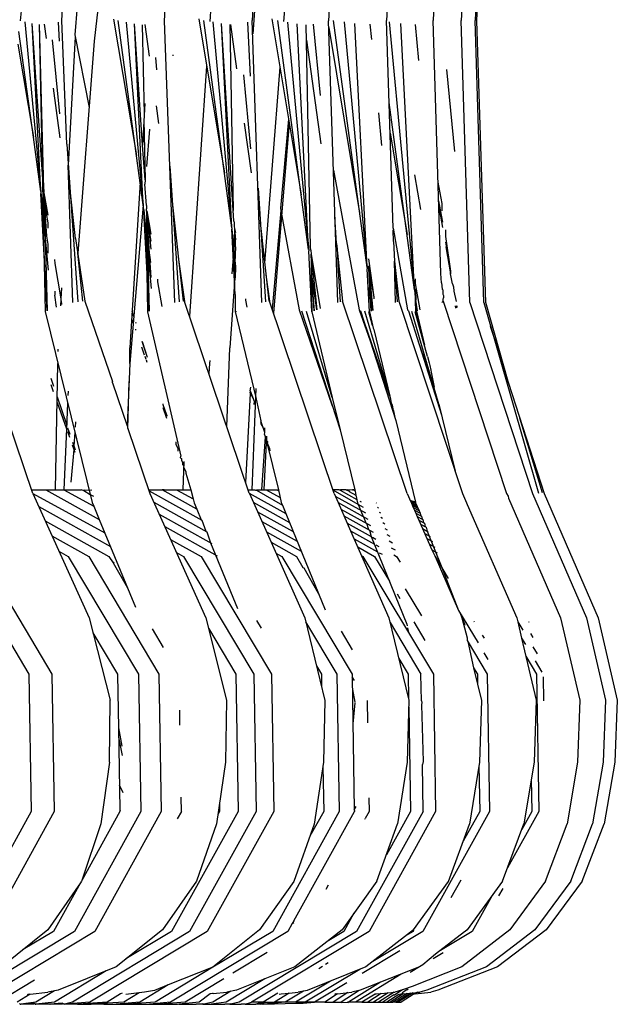
# Model space of a CAD drawing. Units: metres. Extents: x 2.06 to 11.01, y -1.77 to 4.04.
# Drawn here: x 10.26 to 10.3, y 2.11 to 2.17 of the extents above; entities that cross this region are included whole.
import ezdxf

# ---------------------------------------------------------------- set-up
doc = ezdxf.new("R2010")
doc.units = ezdxf.units.M
doc.layers.add('MOB_02', color=2, linetype='Continuous')

# ---------------------------------------------------------------- blocks, each defined once
blk = doc.blocks.new('2721_SOFÁ_SAHARA_VISTA_02')
for p, q in [((0.560177, 0.226356), (0.561338, 0.255616)), ((0.533958, 0.226363), (0.535197, 0.249995)), ((0.54045, 0.22635), (0.541685, 0.249982)), ((0.552001, 0.24996), (0.550809, 0.226356)), ((0.55564, 0.249966), (0.554471, 0.226363)), ((0.558536, 0.249966), (0.557416, 0.226363)), ((0.560269, 0.249966), (0.559194, 0.226363)), ((0.561086, 0.249966), (0.56007, 0.226363)), ((0.546689, 0.239855), (0.545992, 0.226363)), ((0.536924, 0.233471), (0.536004, 0.225072)), ((0.531628, 0.229372), (0.531314, 0.226347)), ((0.534916, 0.22727), (0.534782, 0.225471)), ((0.543362, 0.227272), (0.543297, 0.226315)), ((0.546148, 0.227273), (0.546021, 0.225533)), ((0.548043, 0.227273), (0.547968, 0.226314)), ((0.531617, 0.226279), (0.533099, 0.210592)), ((0.53263, 0.215559), (0.532084, 0.226175)), ((0.532808, 0.215725), (0.532084, 0.226175)), ((0.532535, 0.226115), (0.532894, 0.207971)), ((0.532535, 0.226115), (0.532808, 0.215725)), ((0.53284, 0.226135), (0.532965, 0.22524)), ((0.533717, 0.226276), (0.533781, 0.225062)), ((0.534265, 0.218548), (0.533958, 0.226363)), ((0.537228, 0.226466), (0.538669, 0.21785)), ((0.539135, 0.214406), (0.537514, 0.226371)), ((0.538029, 0.226266), (0.539095, 0.214701)), ((0.539095, 0.214701), (0.538543, 0.226162)), ((0.539045, 0.218504), (0.538543, 0.226162)), ((0.53903, 0.226102), (0.539166, 0.22046)), ((0.539204, 0.226112), (0.53948, 0.224119)), ((0.541102, 0.208543), (0.54045, 0.22635)), ((0.542608, 0.226478), (0.54423, 0.216726)), ((0.544694, 0.213277), (0.542929, 0.226383)), ((0.543492, 0.226279), (0.544832, 0.211789)), ((0.54483, 0.213682), (0.544053, 0.226175)), ((0.544694, 0.213277), (0.544053, 0.226175)), ((0.544575, 0.226115), (0.544788, 0.214356)), ((0.544617, 0.226118), (0.545001, 0.223329)), ((0.545681, 0.226259), (0.545858, 0.222864)), ((0.546602, 0.208557), (0.545992, 0.226363)), ((0.547232, 0.226472), (0.549081, 0.215364)), ((0.549547, 0.211904), (0.547596, 0.226377)), ((0.548214, 0.226273), (0.549555, 0.211817)), ((0.549547, 0.211904), (0.548832, 0.226169)), ((0.54967, 0.212037), (0.549396, 0.226108)), ((0.550297, 0.221629), (0.549865, 0.226138)), ((0.551391, 0.20855), (0.550809, 0.226356)), ((0.550823, 0.225927), (0.552772, 0.214224)), ((0.55324, 0.210755), (0.551131, 0.226383)), ((0.551797, 0.226279), (0.553247, 0.210677)), ((0.55324, 0.210755), (0.552462, 0.226175)), ((0.553538, 0.225165), (0.553445, 0.226138)), ((0.554881, 0.213247), (0.554471, 0.226363)), ((0.554648, 0.226279), (0.556371, 0.207992)), ((0.556242, 0.209361), (0.555371, 0.226175)), ((0.556517, 0.223836), (0.556292, 0.226131)), ((0.557906, 0.210384), (0.557416, 0.226363)), ((0.559733, 0.208556), (0.559194, 0.226363)), ((0.560612, 0.208556), (0.56007, 0.226363)), ((0.560735, 0.20855), (0.560177, 0.226356)), ((0.532159, 0.218998), (0.531244, 0.225672)), ((0.534809, 0.225337), (0.534359, 0.217222)), ((0.534782, 0.225471), (0.535678, 0.220877)), ((0.531168, 0.224884), (0.532159, 0.218998)), ((0.533824, 0.22047), (0.533373, 0.225153)), ((0.536004, 0.225072), (0.534962, 0.211664)), ((0.549415, 0.225131), (0.550323, 0.218573)), ((0.539962, 0.223253), (0.539887, 0.224034)), ((0.54097, 0.224194), (0.540979, 0.224146)), ((0.543105, 0.22349), (0.54203, 0.207684)), ((0.54774, 0.223418), (0.546768, 0.211045)), ((0.545896, 0.218256), (0.54545, 0.222947)), ((0.558787, 0.218094), (0.558271, 0.223277)), ((0.533402, 0.222103), (0.53384, 0.218955)), ((0.539207, 0.221131), (0.539045, 0.218504)), ((0.539913, 0.220985), (0.540069, 0.219858)), ((0.556242, 0.209361), (0.554633, 0.221187)), ((0.554183, 0.218473), (0.553985, 0.220531)), ((0.539143, 0.220088), (0.539229, 0.216294)), ((0.545475, 0.219895), (0.545909, 0.216744)), ((0.548329, 0.219879), (0.547336, 0.207876)), ((0.548288, 0.220127), (0.547764, 0.214503)), ((0.539499, 0.219511), (0.5393, 0.217144)), ((0.554693, 0.219258), (0.555768, 0.212844)), ((0.53263, 0.215559), (0.532159, 0.218998)), ((0.534265, 0.218548), (0.534968, 0.208597)), ((0.539229, 0.216294), (0.539045, 0.218504)), ((0.534659, 0.208557), (0.534359, 0.217222)), ((0.540786, 0.217176), (0.541362, 0.208583)), ((0.551118, 0.216905), (0.55274, 0.208088)), ((0.556229, 0.216615), (0.556612, 0.214426)), ((0.5389, 0.216145), (0.538254, 0.205678)), ((0.539229, 0.216294), (0.539207, 0.216034)), ((0.539296, 0.214683), (0.539207, 0.216034)), ((0.557977, 0.214816), (0.557729, 0.216151)), ((0.533025, 0.20803), (0.53264, 0.215446)), ((0.532808, 0.215725), (0.532818, 0.215661)), ((0.532818, 0.215661), (0.532822, 0.215529)), ((0.533016, 0.212738), (0.532822, 0.215529)), ((0.532825, 0.215487), (0.533067, 0.214062)), ((0.532825, 0.215487), (0.532972, 0.214176)), ((0.532825, 0.215487), (0.532898, 0.212718)), ((0.534826, 0.212598), (0.534456, 0.215845)), ((0.546355, 0.21577), (0.546814, 0.208597)), ((0.539095, 0.214701), (0.538256, 0.204702)), ((0.540951, 0.214717), (0.541622, 0.208624)), ((0.557765, 0.214986), (0.557997, 0.213623)), ((0.557985, 0.214339), (0.557977, 0.214816)), ((0.532972, 0.214176), (0.533072, 0.213583)), ((0.539135, 0.214406), (0.539599, 0.209432)), ((0.539465, 0.207997), (0.539145, 0.2143)), ((0.539318, 0.214338), (0.539278, 0.212881)), ((0.539296, 0.214683), (0.539306, 0.214614)), ((0.539306, 0.214614), (0.53931, 0.214468)), ((0.539593, 0.210136), (0.53931, 0.214468)), ((0.539318, 0.214338), (0.539571, 0.212875)), ((0.539318, 0.214338), (0.539579, 0.211925)), ((0.539318, 0.214338), (0.539372, 0.211868)), ((0.547789, 0.214367), (0.54725, 0.208133)), ((0.547764, 0.214503), (0.547789, 0.214367)), ((0.547789, 0.214367), (0.548958, 0.208082)), ((0.557777, 0.21459), (0.558002, 0.213285)), ((0.533072, 0.213583), (0.533075, 0.213256)), ((0.54483, 0.213682), (0.544844, 0.213587)), ((0.544844, 0.213587), (0.544848, 0.213382)), ((0.546493, 0.213616), (0.547026, 0.208637)), ((0.551318, 0.212275), (0.551213, 0.213978)), ((0.539278, 0.212881), (0.53937, 0.207956)), ((0.539432, 0.213283), (0.539575, 0.21243)), ((0.54491, 0.209049), (0.544703, 0.213181)), ((0.544859, 0.213215), (0.544832, 0.211789)), ((0.544848, 0.213382), (0.544859, 0.213215)), ((0.544859, 0.213215), (0.544932, 0.212513)), ((0.544859, 0.213215), (0.544935, 0.212977)), ((0.554881, 0.213247), (0.555802, 0.208082)), ((0.554908, 0.212399), (0.554899, 0.213147)), ((0.558214, 0.212719), (0.558216, 0.213144)), ((0.532898, 0.212718), (0.533025, 0.20803)), ((0.533084, 0.212238), (0.533016, 0.212738)), ((0.533089, 0.211677), (0.533084, 0.212238)), ((0.534826, 0.212598), (0.535407, 0.208628)), ((0.544929, 0.212078), (0.544932, 0.212513)), ((0.551318, 0.212275), (0.551699, 0.20863)), ((0.554908, 0.212399), (0.554982, 0.211154)), ((0.558534, 0.210466), (0.558212, 0.212358)), ((0.558524, 0.210527), (0.558214, 0.212719)), ((0.535276, 0.208637), (0.534962, 0.211664)), ((0.539372, 0.211868), (0.539465, 0.207997)), ((0.539586, 0.211082), (0.539481, 0.211857)), ((0.544834, 0.211761), (0.544792, 0.211401)), ((0.544832, 0.211789), (0.544834, 0.211761)), ((0.544834, 0.211761), (0.544921, 0.210824)), ((0.544834, 0.211761), (0.544869, 0.209874)), ((0.544929, 0.212078), (0.544897, 0.21108)), ((0.549749, 0.20797), (0.549555, 0.211817)), ((0.549682, 0.211848), (0.54967, 0.212037)), ((0.549682, 0.211848), (0.549706, 0.211605)), ((0.549706, 0.211605), (0.55028, 0.208166)), ((0.549706, 0.211605), (0.550062, 0.208088)), ((0.549781, 0.210168), (0.549706, 0.211605)), ((0.549706, 0.211605), (0.549706, 0.210187)), ((0.551347, 0.211997), (0.551425, 0.210541)), ((0.558211, 0.212078), (0.558505, 0.210371)), ((0.533503, 0.211264), (0.533505, 0.211008)), ((0.533505, 0.211008), (0.533891, 0.208772)), ((0.541315, 0.211416), (0.541716, 0.208616)), ((0.544792, 0.211401), (0.544687, 0.210368)), ((0.553325, 0.211306), (0.553678, 0.208883)), ((0.554982, 0.211154), (0.555239, 0.208637)), ((0.554982, 0.211154), (0.555134, 0.208597)), ((0.555028, 0.208557), (0.554982, 0.211154)), ((0.544919, 0.210488), (0.544912, 0.210394)), ((0.544912, 0.210394), (0.544917, 0.210169)), ((0.544921, 0.210824), (0.544919, 0.210488)), ((0.551425, 0.210541), (0.551545, 0.20859)), ((0.553385, 0.207959), (0.553247, 0.210677)), ((0.553343, 0.210705), (0.553333, 0.21087)), ((0.553343, 0.210705), (0.553606, 0.208044)), ((0.553496, 0.208004), (0.553343, 0.210705)), ((0.553343, 0.210705), (0.553678, 0.208883)), ((0.55794, 0.209795), (0.557906, 0.210384)), ((0.558505, 0.210371), (0.558534, 0.210466)), ((0.558637, 0.209724), (0.558505, 0.210371)), ((0.540005, 0.210027), (0.540007, 0.209846)), ((0.540007, 0.209846), (0.540269, 0.208296)), ((0.544871, 0.209829), (0.544567, 0.205678)), ((0.544917, 0.210169), (0.544869, 0.209874)), ((0.546848, 0.210302), (0.547084, 0.208628)), ((0.549706, 0.210187), (0.549908, 0.208031)), ((0.549706, 0.210187), (0.549749, 0.20797)), ((0.550062, 0.208088), (0.549781, 0.210168)), ((0.549908, 0.208031), (0.549781, 0.210168)), ((0.556283, 0.210045), (0.556288, 0.209743)), ((0.556288, 0.209743), (0.556565, 0.208088)), ((0.55794, 0.209795), (0.557981, 0.209387)), ((0.558637, 0.209724), (0.558693, 0.209533)), ((0.533522, 0.209263), (0.533524, 0.209022)), ((0.53393, 0.209482), (0.533891, 0.208772)), ((0.553358, 0.209489), (0.553496, 0.208004)), ((0.553606, 0.208044), (0.553412, 0.209479)), ((0.556298, 0.209319), (0.556293, 0.209399)), ((0.556298, 0.209319), (0.556332, 0.208699)), ((0.556305, 0.208686), (0.556298, 0.209319)), ((0.557981, 0.209387), (0.558019, 0.20935)), ((0.558019, 0.20935), (0.558026, 0.209119)), ((0.558026, 0.209119), (0.558034, 0.209072)), ((0.558693, 0.209533), (0.558732, 0.209257)), ((0.558732, 0.209257), (0.558864, 0.208611)), ((0.53212, 0.196483), (0.527972, 0.208628)), ((0.533629, 0.208256), (0.533524, 0.209022)), ((0.533889, 0.208733), (0.533867, 0.208342)), ((0.533891, 0.208772), (0.533889, 0.208733)), ((0.533889, 0.208733), (0.53394, 0.208457)), ((0.535407, 0.208628), (0.537158, 0.203552)), ((0.545799, 0.1965), (0.541716, 0.208616)), ((0.54491, 0.209049), (0.544903, 0.207971)), ((0.545563, 0.208779), (0.545564, 0.208707)), ((0.545564, 0.208707), (0.545642, 0.208248)), ((0.551155, 0.196483), (0.547084, 0.208628)), ((0.555774, 0.196477), (0.551699, 0.20863)), ((0.553678, 0.208883), (0.553679, 0.208777)), ((0.555239, 0.208637), (0.559268, 0.196483)), ((0.556318, 0.207959), (0.556305, 0.208686)), ((0.556424, 0.208025), (0.556332, 0.208699)), ((0.557962, 0.208557), (0.55801, 0.208597)), ((0.55801, 0.208597), (0.558058, 0.208634)), ((0.558034, 0.209072), (0.558072, 0.208986)), ((0.558047, 0.208738), (0.558074, 0.208837)), ((0.558058, 0.208634), (0.558047, 0.208738)), ((0.558058, 0.208634), (0.562044, 0.196483)), ((0.558072, 0.208986), (0.558074, 0.208837)), ((0.559733, 0.208556), (0.563684, 0.196483)), ((0.560612, 0.208556), (0.564066, 0.196496)), ((0.56215, 0.203553), (0.560735, 0.20855)), ((0.532894, 0.207971), (0.535869, 0.195905)), ((0.53394, 0.208457), (0.53394, 0.208427)), ((0.538505, 0.20766), (0.538396, 0.207983)), ((0.53937, 0.207956), (0.541465, 0.198832)), ((0.544903, 0.207971), (0.546218, 0.20254)), ((0.544964, 0.207959), (0.544962, 0.207995)), ((0.548958, 0.208082), (0.551042, 0.20201)), ((0.549096, 0.208018), (0.551534, 0.200492)), ((0.551039, 0.202544), (0.549417, 0.207985)), ((0.549749, 0.20797), (0.551039, 0.202544)), ((0.55274, 0.208088), (0.554674, 0.202637)), ((0.552834, 0.208025), (0.555058, 0.201086)), ((0.554674, 0.202637), (0.552834, 0.208025)), ((0.554734, 0.202435), (0.553096, 0.207992)), ((0.553595, 0.207092), (0.553358, 0.207959)), ((0.553385, 0.207959), (0.553634, 0.206929)), ((0.555802, 0.208082), (0.555861, 0.208018)), ((0.555861, 0.208018), (0.557945, 0.20146)), ((0.557784, 0.202127), (0.556074, 0.207985)), ((0.557062, 0.205136), (0.556287, 0.207952)), ((0.556318, 0.207959), (0.556864, 0.205853)), ((0.556371, 0.207992), (0.556864, 0.205853)), ((0.558852, 0.208201), (0.558833, 0.208337)), ((0.558833, 0.208337), (0.558882, 0.208211)), ((0.558862, 0.208348), (0.558908, 0.208303)), ((0.558909, 0.208265), (0.558882, 0.208211)), ((0.5589, 0.208362), (0.558908, 0.208303)), ((0.558908, 0.208303), (0.558909, 0.208265)), ((0.538368, 0.207525), (0.538469, 0.207237)), ((0.538655, 0.207213), (0.538632, 0.207279)), ((0.538601, 0.206861), (0.53862, 0.206807)), ((0.553634, 0.206929), (0.553677, 0.206835)), ((0.553677, 0.206835), (0.55382, 0.206238)), ((0.561802, 0.204783), (0.561047, 0.207038)), ((0.539353, 0.205128), (0.539031, 0.206091)), ((0.539031, 0.206091), (0.539351, 0.205103)), ((0.55382, 0.206238), (0.554674, 0.202637)), ((0.557472, 0.203198), (0.55646, 0.206131)), ((0.533715, 0.205446), (0.533718, 0.205594)), ((0.538256, 0.204702), (0.538254, 0.205678)), ((0.538994, 0.205742), (0.539166, 0.20525)), ((0.544388, 0.200685), (0.544567, 0.205678)), ((0.539196, 0.205165), (0.539265, 0.204969)), ((0.539278, 0.204933), (0.53933, 0.204783)), ((0.543312, 0.204881), (0.543293, 0.204702)), ((0.557062, 0.205136), (0.557155, 0.204733)), ((0.56172, 0.204884), (0.564433, 0.196483)), ((0.533564, 0.196717), (0.533702, 0.204694)), ((0.538256, 0.204702), (0.538075, 0.200763)), ((0.543293, 0.204702), (0.543249, 0.204066)), ((0.557155, 0.204733), (0.5572, 0.204562)), ((0.5572, 0.204562), (0.557266, 0.204272)), ((0.557266, 0.204272), (0.557298, 0.204152)), ((0.557298, 0.204152), (0.557472, 0.203198)), ((0.533263, 0.203776), (0.533436, 0.203264)), ((0.537153, 0.203479), (0.537158, 0.203552)), ((0.538133, 0.200592), (0.538204, 0.20356)), ((0.533255, 0.203375), (0.533417, 0.202919)), ((0.534353, 0.202952), (0.534342, 0.202671)), ((0.537153, 0.203479), (0.538075, 0.200763)), ((0.545853, 0.202843), (0.545875, 0.202936)), ((0.545866, 0.202966), (0.545889, 0.203191)), ((0.545875, 0.202936), (0.545866, 0.202966)), ((0.546122, 0.2023), (0.545875, 0.202936)), ((0.545979, 0.196717), (0.546242, 0.203123)), ((0.533666, 0.20258), (0.534268, 0.200791)), ((0.545574, 0.197168), (0.545868, 0.2028)), ((0.545868, 0.2028), (0.545853, 0.202843)), ((0.545868, 0.2028), (0.546122, 0.2023)), ((0.546109, 0.202105), (0.546122, 0.2023)), ((0.546218, 0.20254), (0.54653, 0.201081)), ((0.551039, 0.202544), (0.551534, 0.200492)), ((0.554782, 0.202189), (0.554734, 0.202435)), ((0.53366, 0.202237), (0.534259, 0.200555)), ((0.534322, 0.202179), (0.534259, 0.200555)), ((0.540334, 0.201924), (0.540574, 0.201238)), ((0.54035, 0.20209), (0.540355, 0.20214)), ((0.540593, 0.201431), (0.54035, 0.20209)), ((0.554818, 0.202081), (0.554782, 0.202189)), ((0.554818, 0.202081), (0.554876, 0.201801)), ((0.554876, 0.201801), (0.554908, 0.201708)), ((0.554908, 0.201708), (0.555025, 0.201186)), ((0.557784, 0.202127), (0.558802, 0.19789)), ((0.540593, 0.201431), (0.540588, 0.201374)), ((0.546777, 0.200342), (0.54653, 0.201081)), ((0.555058, 0.201086), (0.556297, 0.195925)), ((0.564335, 0.196512), (0.5629, 0.20123)), ((0.534259, 0.200555), (0.534093, 0.196717)), ((0.534313, 0.200402), (0.534445, 0.200031)), ((0.534319, 0.200639), (0.534459, 0.200222)), ((0.534821, 0.201004), (0.534795, 0.200663)), ((0.538075, 0.200763), (0.538133, 0.200592)), ((0.538133, 0.200592), (0.539527, 0.196483)), ((0.54652, 0.200969), (0.546516, 0.200932)), ((0.546516, 0.200932), (0.546679, 0.200634)), ((0.546777, 0.200342), (0.54679, 0.200621)), ((0.551534, 0.200492), (0.552463, 0.196717)), ((0.534772, 0.200356), (0.534709, 0.199478)), ((0.5466, 0.196717), (0.546817, 0.200064)), ((0.546749, 0.196717), (0.546902, 0.200111)), ((0.54677, 0.200201), (0.546777, 0.200342)), ((0.54677, 0.200201), (0.546891, 0.199853)), ((0.546887, 0.199776), (0.547076, 0.199319)), ((0.546887, 0.199776), (0.547648, 0.196708)), ((0.546994, 0.199693), (0.546891, 0.199853)), ((0.53472, 0.199258), (0.534533, 0.197203)), ((0.534617, 0.199547), (0.534697, 0.199321)), ((0.534624, 0.199733), (0.534791, 0.199235)), ((0.534731, 0.199414), (0.534697, 0.199321)), ((0.534697, 0.199321), (0.53472, 0.199258)), ((0.53472, 0.199258), (0.534779, 0.199093)), ((0.541161, 0.199739), (0.541149, 0.1996)), ((0.541149, 0.1996), (0.541317, 0.199273)), ((0.541306, 0.199154), (0.541317, 0.199273)), ((0.547076, 0.199319), (0.547108, 0.199173)), ((0.541458, 0.198722), (0.541465, 0.198832)), ((0.541458, 0.198722), (0.541511, 0.198694)), ((0.541511, 0.198694), (0.541508, 0.198579)), ((0.541508, 0.198579), (0.541608, 0.198405)), ((0.541606, 0.198298), (0.541608, 0.198405)), ((0.541606, 0.198298), (0.541667, 0.198227)), ((0.541622, 0.196717), (0.541676, 0.198508)), ((0.541665, 0.198132), (0.541797, 0.197841)), ((0.541797, 0.197841), (0.541793, 0.197767)), ((0.541793, 0.197767), (0.542108, 0.196717)), ((0.53204, 0.196717), (0.534266, 0.196717)), ((0.532955, 0.196717), (0.536311, 0.194844)), ((0.534093, 0.196717), (0.535973, 0.195668)), ((0.534266, 0.196717), (0.535209, 0.196715)), ((0.535299, 0.196664), (0.535209, 0.196715)), ((0.535367, 0.196699), (0.535299, 0.196664)), ((0.535355, 0.196665), (0.535299, 0.196664)), ((0.535355, 0.196665), (0.535743, 0.196417)), ((0.535367, 0.196699), (0.535851, 0.196717)), ((0.539482, 0.196717), (0.539447, 0.196717)), ((0.539482, 0.196717), (0.54029, 0.196715)), ((0.542489, 0.195489), (0.54029, 0.196715)), ((0.540431, 0.196717), (0.540316, 0.1967)), ((0.540431, 0.196717), (0.541211, 0.196717)), ((0.541211, 0.196717), (0.542255, 0.196135)), ((0.541211, 0.196717), (0.541622, 0.196717)), ((0.541622, 0.196717), (0.542108, 0.196717)), ((0.542108, 0.196717), (0.542255, 0.196135)), ((0.545726, 0.196717), (0.546146, 0.196717)), ((0.546146, 0.196717), (0.546185, 0.196695)), ((0.546185, 0.196695), (0.546251, 0.196696)), ((0.546279, 0.196706), (0.546251, 0.196696)), ((0.546251, 0.196696), (0.547894, 0.195744)), ((0.546279, 0.196706), (0.5466, 0.196717)), ((0.5466, 0.196717), (0.546749, 0.196717)), ((0.546749, 0.196717), (0.546874, 0.196706)), ((0.546874, 0.196706), (0.546961, 0.196717)), ((0.546874, 0.196706), (0.547756, 0.196215)), ((0.546961, 0.196717), (0.547534, 0.196717)), ((0.547534, 0.196717), (0.547662, 0.196646)), ((0.547534, 0.196717), (0.547648, 0.196708)), ((0.547648, 0.196708), (0.547824, 0.195905)), ((0.551471, 0.196717), (0.551076, 0.196717)), ((0.551094, 0.196663), (0.55116, 0.196657)), ((0.551186, 0.196657), (0.55116, 0.196657)), ((0.551186, 0.196657), (0.552691, 0.195776)), ((0.551535, 0.196697), (0.551471, 0.196717)), ((0.551565, 0.196704), (0.551508, 0.196697)), ((0.551535, 0.196697), (0.551508, 0.196697)), ((0.551565, 0.196704), (0.551535, 0.196697)), ((0.551535, 0.196697), (0.552594, 0.196093)), ((0.551925, 0.196711), (0.551565, 0.196704)), ((0.551925, 0.196711), (0.551979, 0.196717)), ((0.551925, 0.196711), (0.551972, 0.196685)), ((0.552011, 0.196699), (0.551948, 0.196698)), ((0.551972, 0.196685), (0.552011, 0.196699)), ((0.552035, 0.196686), (0.551972, 0.196685)), ((0.551972, 0.196685), (0.551998, 0.19667)), ((0.552035, 0.196686), (0.551979, 0.196717)), ((0.552062, 0.196671), (0.551998, 0.19667)), ((0.552328, 0.196716), (0.552035, 0.196686)), ((0.552062, 0.196671), (0.552105, 0.196611)), ((0.552382, 0.196701), (0.552328, 0.196716)), ((0.552328, 0.196716), (0.552357, 0.1967)), ((0.552408, 0.196706), (0.552357, 0.1967)), ((0.552357, 0.1967), (0.552382, 0.196701)), ((0.552382, 0.196701), (0.552408, 0.196706)), ((0.552408, 0.196706), (0.552463, 0.196717)), ((0.552408, 0.196706), (0.552482, 0.196631)), ((0.552463, 0.196717), (0.552482, 0.196631)), ((0.53212, 0.196483), (0.536663, 0.193996)), ((0.53212, 0.196483), (0.535674, 0.188628)), ((0.535743, 0.196417), (0.535951, 0.196301)), ((0.539474, 0.196639), (0.542795, 0.194787)), ((0.539527, 0.196483), (0.543049, 0.188628)), ((0.542255, 0.196135), (0.542315, 0.19589)), ((0.545799, 0.1965), (0.548106, 0.195216)), ((0.545809, 0.196471), (0.545799, 0.1965)), ((0.545809, 0.196471), (0.549302, 0.188615)), ((0.551155, 0.196483), (0.551406, 0.195914)), ((0.551233, 0.196307), (0.55314, 0.195246)), ((0.552105, 0.196611), (0.552526, 0.196377)), ((0.552482, 0.196631), (0.552526, 0.196377)), ((0.552526, 0.196377), (0.552641, 0.195898)), ((0.555774, 0.196477), (0.556, 0.195961)), ((0.555967, 0.196038), (0.556308, 0.19589)), ((0.556297, 0.195925), (0.555967, 0.196038)), ((0.559268, 0.196483), (0.559528, 0.195897)), ((0.562044, 0.196483), (0.562147, 0.196309)), ((0.562147, 0.196309), (0.562171, 0.196192)), ((0.562171, 0.196192), (0.565467, 0.188628)), ((0.563684, 0.196483), (0.5671, 0.188627)), ((0.564433, 0.196483), (0.567846, 0.188627)), ((0.532493, 0.19566), (0.537024, 0.193129)), ((0.535869, 0.195905), (0.535973, 0.195668)), ((0.535973, 0.195668), (0.536311, 0.194844)), ((0.539778, 0.195922), (0.543109, 0.194065)), ((0.542315, 0.19589), (0.542489, 0.195489)), ((0.542489, 0.195489), (0.542762, 0.194806)), ((0.546052, 0.195924), (0.548336, 0.194652)), ((0.547824, 0.195905), (0.547894, 0.195744)), ((0.547894, 0.195744), (0.548106, 0.195216)), ((0.551406, 0.195914), (0.553293, 0.194864)), ((0.551406, 0.195914), (0.551985, 0.194602)), ((0.551589, 0.195498), (0.553455, 0.194461)), ((0.552641, 0.195898), (0.552993, 0.195031)), ((0.552691, 0.195776), (0.552995, 0.195606)), ((0.55279, 0.195984), (0.552859, 0.195945)), ((0.55381, 0.195892), (0.553841, 0.195875)), ((0.553906, 0.19561), (0.553958, 0.19558)), ((0.556, 0.195961), (0.556365, 0.195759)), ((0.556, 0.195961), (0.556044, 0.195862)), ((0.556044, 0.195862), (0.556408, 0.19566)), ((0.556044, 0.195862), (0.55616, 0.195597)), ((0.556097, 0.19574), (0.55646, 0.195539)), ((0.55616, 0.195597), (0.556522, 0.195396)), ((0.55616, 0.195597), (0.556233, 0.195432)), ((0.556233, 0.195432), (0.556315, 0.195244)), ((0.556233, 0.195432), (0.556593, 0.195232)), ((0.556297, 0.195925), (0.556308, 0.19589)), ((0.556308, 0.19589), (0.556408, 0.19566)), ((0.556408, 0.19566), (0.55646, 0.195539)), ((0.55646, 0.195539), (0.556593, 0.195232)), ((0.559528, 0.195897), (0.55957, 0.195792)), ((0.55957, 0.195792), (0.562702, 0.188628)), ((0.536311, 0.194844), (0.538618, 0.189299)), ((0.540114, 0.195173), (0.543432, 0.193322)), ((0.542795, 0.194787), (0.543054, 0.194096)), ((0.546319, 0.195323), (0.548575, 0.194067)), ((0.548106, 0.195216), (0.55059, 0.189135)), ((0.551782, 0.195061), (0.553625, 0.194036)), ((0.553023, 0.195014), (0.553157, 0.194626)), ((0.554009, 0.195306), (0.554084, 0.195264)), ((0.554119, 0.194981), (0.554218, 0.194926)), ((0.556315, 0.195244), (0.556642, 0.195063)), ((0.556315, 0.195244), (0.556407, 0.195035)), ((0.556407, 0.195035), (0.556724, 0.194859)), ((0.556407, 0.195035), (0.556511, 0.194799)), ((0.556511, 0.194799), (0.556864, 0.194603)), ((0.556511, 0.194799), (0.557341, 0.19291)), ((0.556593, 0.195232), (0.556642, 0.195063)), ((0.556642, 0.195063), (0.556673, 0.195045)), ((0.556673, 0.195045), (0.556724, 0.194859)), ((0.556724, 0.194859), (0.556763, 0.194837)), ((0.556763, 0.194837), (0.556817, 0.194629)), ((0.532904, 0.19475), (0.536928, 0.192502)), ((0.540467, 0.194386), (0.543771, 0.192543)), ((0.546596, 0.194701), (0.548823, 0.193461)), ((0.551985, 0.194602), (0.553511, 0.193753)), ((0.551985, 0.194602), (0.552197, 0.194122)), ((0.553202, 0.194601), (0.55333, 0.1942)), ((0.55339, 0.194167), (0.553511, 0.193753)), ((0.554236, 0.194636), (0.554361, 0.194566)), ((0.55436, 0.194271), (0.554513, 0.194186)), ((0.556624, 0.19454), (0.556976, 0.194345)), ((0.556748, 0.194259), (0.557096, 0.194065)), ((0.556864, 0.194603), (0.556919, 0.194377)), ((0.556976, 0.194345), (0.557029, 0.194103)), ((0.533334, 0.193801), (0.535658, 0.192502)), ((0.540829, 0.193579), (0.542759, 0.192502)), ((0.543109, 0.194065), (0.543355, 0.193365)), ((0.546882, 0.194057), (0.549079, 0.192833)), ((0.552197, 0.194122), (0.553701, 0.193285)), ((0.552197, 0.194122), (0.554623, 0.188628)), ((0.552419, 0.19362), (0.5539, 0.192796)), ((0.553511, 0.193753), (0.555752, 0.188229)), ((0.553587, 0.193711), (0.553804, 0.19359)), ((0.554491, 0.193884), (0.554673, 0.193783)), ((0.556881, 0.193955), (0.557227, 0.193763)), ((0.557025, 0.193629), (0.557367, 0.193438)), ((0.557029, 0.194103), (0.557955, 0.191808)), ((0.543355, 0.193365), (0.545064, 0.189218)), ((0.547178, 0.193392), (0.548775, 0.192502)), ((0.55265, 0.193097), (0.553717, 0.192502)), ((0.553794, 0.193234), (0.553992, 0.193123)), ((0.554628, 0.193478), (0.554841, 0.19336)), ((0.554773, 0.193051), (0.555018, 0.192915)), ((0.557178, 0.19328), (0.557517, 0.193092)), ((0.527451, 0.192502), (0.53188, 0.185059)), ((0.528899, 0.192502), (0.53333, 0.185059)), ((0.533772, 0.192832), (0.534362, 0.192502)), ((0.534362, 0.192502), (0.538798, 0.185059)), ((0.535658, 0.192502), (0.540095, 0.185059)), ((0.536928, 0.192502), (0.537202, 0.192101)), ((0.5412, 0.192751), (0.541646, 0.192502)), ((0.541646, 0.192502), (0.546088, 0.185059)), ((0.542759, 0.192502), (0.547203, 0.185059)), ((0.547483, 0.192706), (0.547848, 0.192502)), ((0.547848, 0.192502), (0.552296, 0.185059)), ((0.548775, 0.192502), (0.549193, 0.191803)), ((0.55289, 0.192552), (0.552979, 0.192502)), ((0.552979, 0.192502), (0.557432, 0.185059)), ((0.553717, 0.192502), (0.554653, 0.190938)), ((0.554009, 0.192735), (0.554187, 0.192636)), ((0.554925, 0.192604), (0.555107, 0.192502)), ((0.555107, 0.192502), (0.555328, 0.192133)), ((0.557341, 0.19291), (0.557676, 0.192723)), ((0.557341, 0.19291), (0.557539, 0.192502)), ((0.557513, 0.192517), (0.557539, 0.192502)), ((0.557539, 0.192502), (0.558374, 0.191108)), ((0.557539, 0.192502), (0.559017, 0.189093)), ((0.537202, 0.192101), (0.537258, 0.192135)), ((0.537202, 0.192101), (0.53811, 0.19052)), ((0.549193, 0.191803), (0.549245, 0.191774)), ((0.549245, 0.191774), (0.550162, 0.190181)), ((0.557955, 0.191808), (0.559017, 0.189093)), ((0.555654, 0.190451), (0.556674, 0.188746)), ((0.555134, 0.190135), (0.555307, 0.189845)), ((0.535674, 0.188628), (0.537003, 0.183407)), ((0.543049, 0.188628), (0.544352, 0.183407)), ((0.549302, 0.188615), (0.550581, 0.183394)), ((0.554623, 0.188628), (0.555881, 0.183407)), ((0.559017, 0.189093), (0.560251, 0.187031)), ((0.559118, 0.188924), (0.559224, 0.188621)), ((0.559224, 0.188621), (0.559395, 0.188237)), ((0.559224, 0.188621), (0.559561, 0.187348)), ((0.562702, 0.188628), (0.56277, 0.188364)), ((0.565467, 0.188628), (0.566684, 0.183406)), ((0.5671, 0.188627), (0.568309, 0.183406)), ((0.567846, 0.188627), (0.569052, 0.183406)), ((0.543216, 0.187961), (0.544947, 0.185059)), ((0.546261, 0.188456), (0.546557, 0.187961)), ((0.549362, 0.188372), (0.551341, 0.185059)), ((0.554696, 0.188323), (0.556648, 0.185059)), ((0.555752, 0.188229), (0.555776, 0.188107)), ((0.555799, 0.187984), (0.555853, 0.187698)), ((0.55619, 0.188371), (0.556896, 0.187189)), ((0.559395, 0.188237), (0.559411, 0.188153)), ((0.559988, 0.188412), (0.560011, 0.188374)), ((0.56277, 0.188364), (0.563087, 0.187834)), ((0.56277, 0.188364), (0.563007, 0.187329)), ((0.563433, 0.188383), (0.563454, 0.188346)), ((0.535917, 0.187675), (0.537475, 0.185059)), ((0.539663, 0.187915), (0.540367, 0.186735)), ((0.551598, 0.187778), (0.552306, 0.186595)), ((0.559561, 0.187348), (0.559565, 0.187185)), ((0.560519, 0.187525), (0.560636, 0.18733)), ((0.563007, 0.187329), (0.563247, 0.186928)), ((0.563007, 0.187329), (0.563929, 0.183406)), ((0.563565, 0.187626), (0.563708, 0.187387)), ((0.559565, 0.187185), (0.560838, 0.185059)), ((0.559604, 0.187121), (0.559976, 0.185458)), ((0.563709, 0.186797), (0.563985, 0.186335)), ((0.560624, 0.186408), (0.560872, 0.185994)), ((0.563274, 0.186192), (0.563953, 0.185059)), ((0.550044, 0.185585), (0.550358, 0.185059)), ((0.555245, 0.186047), (0.555836, 0.185059)), ((0.559976, 0.185458), (0.560215, 0.185059)), ((0.559976, 0.185458), (0.560465, 0.1834)), ((0.563866, 0.185895), (0.564288, 0.185192)), ((0.53188, 0.185059), (0.532022, 0.176383)), ((0.53333, 0.185059), (0.533471, 0.176383)), ((0.537475, 0.185059), (0.537476, 0.185007)), ((0.537476, 0.185007), (0.53753, 0.181672)), ((0.538798, 0.185059), (0.538939, 0.176383)), ((0.540095, 0.185059), (0.540236, 0.176383)), ((0.544947, 0.185059), (0.545089, 0.176383)), ((0.546088, 0.185059), (0.54623, 0.176383)), ((0.547203, 0.185059), (0.547344, 0.176383)), ((0.550358, 0.185059), (0.550371, 0.184249)), ((0.551341, 0.185059), (0.551483, 0.176383)), ((0.552296, 0.185059), (0.552297, 0.185021)), ((0.552297, 0.185021), (0.552299, 0.184901)), ((0.552448, 0.184651), (0.552299, 0.184901)), ((0.552299, 0.184901), (0.552437, 0.176479)), ((0.555836, 0.185059), (0.555861, 0.18349)), ((0.556676, 0.183375), (0.556648, 0.185059)), ((0.557432, 0.185059), (0.557574, 0.176383)), ((0.560215, 0.185059), (0.560225, 0.184409)), ((0.560838, 0.185059), (0.56098, 0.176383)), ((0.563953, 0.185059), (0.564095, 0.176383)), ((0.56437, 0.184881), (0.564394, 0.183374)), ((0.552312, 0.184084), (0.55247, 0.1833)), ((0.536966, 0.179502), (0.537003, 0.183407)), ((0.544352, 0.183407), (0.54429, 0.179502)), ((0.550581, 0.183394), (0.550497, 0.179489)), ((0.552471, 0.183239), (0.552348, 0.181919)), ((0.553251, 0.183387), (0.553274, 0.181985)), ((0.555881, 0.183407), (0.555779, 0.179502)), ((0.55587, 0.182969), (0.555978, 0.176383)), ((0.556676, 0.183375), (0.556695, 0.183278)), ((0.556695, 0.183278), (0.55668, 0.183113)), ((0.55668, 0.183113), (0.556781, 0.179545)), ((0.560465, 0.1834), (0.560346, 0.179495)), ((0.563929, 0.183406), (0.563796, 0.179502)), ((0.566684, 0.183406), (0.56654, 0.179502)), ((0.568309, 0.183406), (0.568156, 0.179502)), ((0.569052, 0.183406), (0.568893, 0.179502)), ((0.541418, 0.181842), (0.541403, 0.182788)), ((0.53753, 0.181672), (0.537755, 0.180515)), ((0.53753, 0.181672), (0.537615, 0.176503)), ((0.53754, 0.181075), (0.537765, 0.179913)), ((0.536966, 0.179502), (0.536424, 0.175595)), ((0.54429, 0.179502), (0.543721, 0.175595)), ((0.550497, 0.179489), (0.549904, 0.175582)), ((0.555779, 0.179502), (0.555164, 0.175595)), ((0.556781, 0.179545), (0.556742, 0.179343)), ((0.55679, 0.176383), (0.556742, 0.179343)), ((0.560346, 0.179495), (0.559713, 0.175589)), ((0.560309, 0.17927), (0.560357, 0.176383)), ((0.563796, 0.179502), (0.563147, 0.175595)), ((0.56654, 0.179502), (0.565877, 0.175595)), ((0.568156, 0.179502), (0.567484, 0.175595)), ((0.568893, 0.179502), (0.568213, 0.175595)), ((0.550454, 0.179202), (0.5505, 0.176383)), ((0.537589, 0.178061), (0.537803, 0.177583)), ((0.563618, 0.178428), (0.563651, 0.176383)), ((0.541507, 0.176383), (0.541493, 0.177278)), ((0.543913, 0.17691), (0.543921, 0.176383)), ((0.553354, 0.177243), (0.553366, 0.176383)), ((0.532022, 0.176383), (0.527837, 0.168798)), ((0.533471, 0.176383), (0.529285, 0.168798)), ((0.538939, 0.176383), (0.534748, 0.168798)), ((0.537617, 0.176383), (0.535212, 0.172029)), ((0.540236, 0.176383), (0.536044, 0.168798)), ((0.537615, 0.176503), (0.537651, 0.176422)), ((0.537615, 0.176503), (0.537616, 0.176429)), ((0.537651, 0.176422), (0.537617, 0.176383)), ((0.545089, 0.176383), (0.540893, 0.168798)), ((0.541507, 0.176383), (0.541252, 0.175922)), ((0.54623, 0.176383), (0.542033, 0.168798)), ((0.547344, 0.176383), (0.543146, 0.168798)), ((0.543921, 0.176383), (0.543805, 0.176173)), ((0.551483, 0.176383), (0.547281, 0.168798)), ((0.548606, 0.169466), (0.552438, 0.176383)), ((0.5505, 0.176383), (0.549633, 0.174817)), ((0.552437, 0.176479), (0.552556, 0.176695)), ((0.552437, 0.176479), (0.552438, 0.176417)), ((0.552438, 0.176417), (0.552438, 0.176383)), ((0.55679, 0.176383), (0.552584, 0.168798)), ((0.553366, 0.176383), (0.55312, 0.175929)), ((0.557574, 0.176383), (0.553367, 0.168798)), ((0.555978, 0.176383), (0.55446, 0.173646)), ((0.56098, 0.176383), (0.55677, 0.168798)), ((0.560357, 0.176383), (0.559316, 0.174507)), ((0.564095, 0.176383), (0.562114, 0.172814)), ((0.563651, 0.176383), (0.563012, 0.175232)), ((0.536424, 0.175595), (0.535212, 0.172029)), ((0.543721, 0.175595), (0.542459, 0.171969)), ((0.549904, 0.175582), (0.548617, 0.171957)), ((0.553093, 0.17589), (0.55312, 0.175929)), ((0.553854, 0.171969), (0.555164, 0.175595)), ((0.558382, 0.171963), (0.559713, 0.175589)), ((0.561799, 0.171969), (0.563147, 0.175595)), ((0.564515, 0.171969), (0.565877, 0.175595)), ((0.566109, 0.171969), (0.567484, 0.175595)), ((0.566829, 0.171969), (0.568213, 0.175595)), ((0.535128, 0.171877), (0.533082, 0.168908)), ((0.535128, 0.171877), (0.533427, 0.168798)), ((0.535191, 0.171969), (0.535128, 0.171877)), ((0.535212, 0.172029), (0.535191, 0.171969)), ((0.542459, 0.171969), (0.54032, 0.168908)), ((0.548617, 0.171957), (0.546453, 0.168896)), ((0.553854, 0.171969), (0.551666, 0.168908)), ((0.556172, 0.168902), (0.558382, 0.171963)), ((0.55916, 0.172034), (0.558542, 0.170921)), ((0.561799, 0.171969), (0.559571, 0.168908)), ((0.564515, 0.171969), (0.562269, 0.168908)), ((0.566109, 0.171969), (0.56385, 0.168908)), ((0.566829, 0.171969), (0.564559, 0.168908)), ((0.550789, 0.171733), (0.550628, 0.171443)), ((0.561809, 0.171521), (0.561549, 0.171053)), ((0.561145, 0.171071), (0.559883, 0.168798)), ((0.552411, 0.16995), (0.551772, 0.168798)), ((0.548516, 0.1693), (0.548236, 0.168798)), ((0.548606, 0.169466), (0.548516, 0.1693)), ((0.548516, 0.1693), (0.548624, 0.169364)), ((0.534748, 0.168798), (0.527348, 0.164336)), ((0.536044, 0.168798), (0.528642, 0.164336)), ((0.533082, 0.168908), (0.530176, 0.166562)), ((0.533427, 0.168798), (0.531523, 0.16765)), ((0.542033, 0.168798), (0.534622, 0.164336)), ((0.543146, 0.168798), (0.535733, 0.164336)), ((0.54032, 0.168908), (0.537384, 0.166562)), ((0.540893, 0.168798), (0.538009, 0.167061)), ((0.548236, 0.168798), (0.540815, 0.164336)), ((0.546453, 0.168896), (0.543491, 0.166549)), ((0.547281, 0.168798), (0.543491, 0.166549)), ((0.552584, 0.168798), (0.545157, 0.164336)), ((0.553367, 0.168798), (0.545939, 0.164336)), ((0.551666, 0.168908), (0.548682, 0.166562)), ((0.551772, 0.168798), (0.550728, 0.16817)), ((0.556172, 0.168902), (0.553165, 0.166556)), ((0.55677, 0.168798), (0.553599, 0.166895)), ((0.556148, 0.168798), (0.555673, 0.168513)), ((0.556172, 0.168902), (0.556148, 0.168798)), ((0.559391, 0.168769), (0.557575, 0.16736)), ((0.559883, 0.168798), (0.557877, 0.167595)), ((0.562269, 0.168908), (0.559225, 0.166562)), ((0.559439, 0.168798), (0.559391, 0.168769)), ((0.559571, 0.168908), (0.559439, 0.168798)), ((0.56385, 0.168908), (0.560793, 0.166562)), ((0.564559, 0.168908), (0.56149, 0.166562)), ((0.546935, 0.167458), (0.544765, 0.166154)), ((0.555318, 0.16757), (0.552925, 0.166134)), ((0.55804, 0.167445), (0.557413, 0.167069)), ((0.550787, 0.166805), (0.55061, 0.166699)), ((0.557575, 0.16736), (0.556767, 0.166681)), ((0.536758, 0.166308), (0.533483, 0.164336)), ((0.537384, 0.166562), (0.533732, 0.165081)), ((0.543491, 0.166549), (0.539862, 0.164336)), ((0.543491, 0.166549), (0.540674, 0.165414)), ((0.548682, 0.166562), (0.544986, 0.165081)), ((0.552777, 0.166401), (0.549336, 0.164336)), ((0.553165, 0.166556), (0.549447, 0.165075)), ((0.550427, 0.166589), (0.550188, 0.166445)), ((0.556546, 0.166562), (0.552809, 0.165081)), ((0.556546, 0.166562), (0.555964, 0.166199)), ((0.559225, 0.166562), (0.556083, 0.165322)), ((0.556767, 0.166681), (0.556546, 0.166562)), ((0.560793, 0.166562), (0.557024, 0.165081)), ((0.56149, 0.166562), (0.557708, 0.165081)), ((0.532221, 0.165729), (0.52991, 0.164336)), ((0.544184, 0.165805), (0.54174, 0.164336)), ((0.546787, 0.165802), (0.544346, 0.164336)), ((0.550929, 0.165665), (0.548715, 0.164336)), ((0.551971, 0.165561), (0.549929, 0.164336)), ((0.554088, 0.165588), (0.552071, 0.164336)), ((0.555395, 0.166106), (0.55251, 0.164336)), ((0.531965, 0.164841), (0.533063, 0.164969)), ((0.533487, 0.16504), (0.532318, 0.164336)), ((0.533732, 0.165081), (0.533063, 0.164969)), ((0.538838, 0.164916), (0.537874, 0.164336)), ((0.539181, 0.164956), (0.537991, 0.164818)), ((0.540674, 0.165414), (0.538882, 0.164336)), ((0.539816, 0.165069), (0.539181, 0.164956)), ((0.540674, 0.165414), (0.539816, 0.165069)), ((0.544638, 0.165016), (0.543506, 0.164336)), ((0.543525, 0.164869), (0.544385, 0.164969)), ((0.544986, 0.165081), (0.544385, 0.164969)), ((0.549218, 0.165029), (0.548064, 0.164336)), ((0.548318, 0.164897), (0.548887, 0.164963)), ((0.549447, 0.165075), (0.548887, 0.164963)), ((0.552031, 0.16494), (0.551104, 0.164336)), ((0.551372, 0.164864), (0.552285, 0.164969)), ((0.552748, 0.165068), (0.551603, 0.164336)), ((0.552809, 0.165081), (0.552285, 0.164969)), ((0.554566, 0.164921), (0.553642, 0.164336)), ((0.554963, 0.164966), (0.553958, 0.164336)), ((0.554131, 0.164871), (0.554988, 0.164969)), ((0.555478, 0.165105), (0.554988, 0.164969)), ((0.555478, 0.165105), (0.554992, 0.164788)), ((0.556144, 0.16492), (0.555189, 0.164336)), ((0.55545, 0.164857), (0.555525, 0.164958)), ((0.556083, 0.165322), (0.555478, 0.165105)), ((0.555756, 0.165114), (0.555525, 0.164958)), ((0.555532, 0.16485), (0.556144, 0.16492)), ((0.555756, 0.165114), (0.555846, 0.165173)), ((0.556144, 0.16492), (0.55626, 0.164881)), ((0.556274, 0.164934), (0.55626, 0.164881)), ((0.55627, 0.164852), (0.557275, 0.164963)), ((0.556295, 0.164907), (0.556317, 0.164923)), ((0.556367, 0.164945), (0.556317, 0.164923)), ((0.556367, 0.164945), (0.556405, 0.164933)), ((0.556439, 0.164953), (0.556405, 0.164933)), ((0.556439, 0.164953), (0.556576, 0.164969)), ((0.557024, 0.165081), (0.556576, 0.164969)), ((0.557708, 0.165081), (0.557275, 0.164963)), ((0.531965, 0.164841), (0.531127, 0.164336)), ((0.532318, 0.164336), (0.531363, 0.164194)), ((0.531784, 0.16482), (0.531832, 0.164829)), ((0.531832, 0.164829), (0.531965, 0.164841)), ((0.533483, 0.164336), (0.532309, 0.164194)), ((0.535733, 0.164336), (0.534119, 0.164194)), ((0.534622, 0.164336), (0.534119, 0.164194)), ((0.536817, 0.164336), (0.534982, 0.164194)), ((0.537874, 0.164336), (0.535815, 0.164194)), ((0.537666, 0.164847), (0.536817, 0.164336)), ((0.538882, 0.164336), (0.537396, 0.164194)), ((0.53776, 0.164904), (0.537666, 0.164847)), ((0.539862, 0.164336), (0.538127, 0.164194)), ((0.540815, 0.164336), (0.539503, 0.164194)), ((0.54174, 0.164336), (0.540148, 0.164194)), ((0.542637, 0.164336), (0.541351, 0.164194)), ((0.543331, 0.164847), (0.542637, 0.164336)), ((0.543506, 0.164336), (0.542933, 0.164194)), ((0.543479, 0.164882), (0.543331, 0.164847)), ((0.544346, 0.164336), (0.543401, 0.164194)), ((0.543525, 0.164869), (0.543479, 0.164882)), ((0.545157, 0.164336), (0.544622, 0.164194)), ((0.545535, 0.16421), (0.545939, 0.164336)), ((0.546676, 0.164336), (0.545939, 0.164336)), ((0.546676, 0.164336), (0.546223, 0.164194)), ((0.546513, 0.164194), (0.546788, 0.164336)), ((0.547599, 0.164891), (0.546676, 0.164336)), ((0.548064, 0.164336), (0.546724, 0.164194)), ((0.546724, 0.164194), (0.547384, 0.164336)), ((0.546788, 0.164336), (0.547384, 0.164336)), ((0.548318, 0.164897), (0.547384, 0.164336)), ((0.548064, 0.164336), (0.547384, 0.164336)), ((0.547686, 0.164824), (0.547814, 0.164859)), ((0.547814, 0.164859), (0.548318, 0.164897)), ((0.548715, 0.164336), (0.548064, 0.164336)), ((0.549336, 0.164336), (0.548715, 0.164336)), ((0.54874, 0.164256), (0.549336, 0.164336)), ((0.549202, 0.164263), (0.549929, 0.164336)), ((0.549929, 0.164336), (0.549336, 0.164336)), ((0.550576, 0.164336), (0.549929, 0.164336)), ((0.551372, 0.164864), (0.550576, 0.164336)), ((0.550576, 0.164336), (0.551104, 0.164336)), ((0.551104, 0.164336), (0.551603, 0.164336)), ((0.551201, 0.164844), (0.551292, 0.164872)), ((0.551292, 0.164872), (0.551372, 0.164864)), ((0.551603, 0.164336), (0.551638, 0.164299)), ((0.551638, 0.164299), (0.552001, 0.164336)), ((0.552918, 0.164336), (0.552001, 0.164336)), ((0.552001, 0.164336), (0.552058, 0.164305)), ((0.552444, 0.164336), (0.552058, 0.164305)), ((0.55375, 0.164827), (0.552918, 0.164336)), ((0.552918, 0.164336), (0.553295, 0.164336)), ((0.554131, 0.164871), (0.553295, 0.164336)), ((0.553295, 0.164336), (0.553642, 0.164336)), ((0.553642, 0.164336), (0.553958, 0.164336)), ((0.553753, 0.164874), (0.55375, 0.164827)), ((0.55375, 0.164827), (0.553826, 0.164855)), ((0.553826, 0.164855), (0.554131, 0.164871)), ((0.553958, 0.164336), (0.554238, 0.164336)), ((0.55494, 0.164782), (0.554238, 0.164336)), ((0.554238, 0.164336), (0.554708, 0.164336)), ((0.555255, 0.164818), (0.554488, 0.164336)), ((0.555532, 0.16485), (0.554708, 0.164336)), ((0.554708, 0.164336), (0.554871, 0.164336)), ((0.555773, 0.164877), (0.554871, 0.164336)), ((0.555059, 0.164336), (0.554871, 0.164336)), ((0.55494, 0.164782), (0.554992, 0.164788)), ((0.555977, 0.164901), (0.555059, 0.164336)), ((0.555059, 0.164336), (0.555189, 0.164336)), ((0.555189, 0.164336), (0.5554, 0.164336)), ((0.555255, 0.164818), (0.5553, 0.164823)), ((0.55545, 0.164857), (0.5553, 0.164823)), ((0.556211, 0.164845), (0.5554, 0.164336)), ((0.55545, 0.164857), (0.555532, 0.16485)), ((0.556235, 0.164863), (0.556211, 0.164845)), ((0.55627, 0.164852), (0.556211, 0.164845)), ((0.556235, 0.164863), (0.55626, 0.164881)), ((0.556235, 0.164863), (0.55627, 0.164852)), ((0.55626, 0.164881), (0.556295, 0.164907)), ((0.531276, 0.164242), (0.531316, 0.164211)), ((0.531316, 0.164211), (0.531363, 0.164194)), ((0.532195, 0.164257), (0.531363, 0.164194)), ((0.532165, 0.164194), (0.531363, 0.164194)), ((0.532221, 0.164243), (0.532165, 0.164194)), ((0.53225, 0.164227), (0.532175, 0.164226)), ((0.532309, 0.164194), (0.532195, 0.164257)), ((0.532195, 0.164257), (0.53225, 0.164227)), ((0.532278, 0.164211), (0.532309, 0.164194)), ((0.533228, 0.164194), (0.532309, 0.164194)), ((0.533205, 0.164207), (0.533088, 0.164194)), ((0.534005, 0.164257), (0.533205, 0.164207)), ((0.533205, 0.164207), (0.533228, 0.164194)), ((0.533984, 0.164194), (0.533205, 0.164207)), ((0.533984, 0.164194), (0.533228, 0.164194)), ((0.534036, 0.16424), (0.533984, 0.164194)), ((0.534063, 0.164225), (0.533994, 0.164224)), ((0.534005, 0.164257), (0.534119, 0.164194)), ((0.534063, 0.164225), (0.534089, 0.16421)), ((0.534851, 0.164194), (0.534119, 0.164194)), ((0.534953, 0.16421), (0.534851, 0.164194)), ((0.534953, 0.16421), (0.534982, 0.164194)), ((0.534982, 0.164194), (0.535815, 0.164194)), ((0.535791, 0.164207), (0.535815, 0.164194)), ((0.536499, 0.164194), (0.535815, 0.164194)), ((0.536594, 0.164195), (0.536499, 0.164194)), ((0.53662, 0.164194), (0.536594, 0.164195)), ((0.53662, 0.164194), (0.537396, 0.164194)), ((0.537396, 0.164194), (0.538127, 0.164194)), ((0.538127, 0.164194), (0.539503, 0.164194)), ((0.539481, 0.164206), (0.539503, 0.164194)), ((0.539503, 0.164194), (0.540148, 0.164194)), ((0.540148, 0.164194), (0.541262, 0.164194)), ((0.541262, 0.164194), (0.541316, 0.164213)), ((0.541316, 0.164213), (0.541351, 0.164194)), ((0.541351, 0.164194), (0.542435, 0.164194)), ((0.542869, 0.164229), (0.542435, 0.164194)), ((0.542933, 0.164194), (0.542435, 0.164194)), ((0.542859, 0.164194), (0.542904, 0.16421)), ((0.542869, 0.164229), (0.542933, 0.164194)), ((0.542904, 0.16421), (0.542869, 0.164229)), ((0.542933, 0.164194), (0.543401, 0.164194)), ((0.543401, 0.164194), (0.544246, 0.164194)), ((0.544587, 0.164213), (0.544246, 0.164194)), ((0.544567, 0.164194), (0.544246, 0.164194)), ((0.544567, 0.164194), (0.544587, 0.164213)), ((0.544567, 0.164194), (0.544622, 0.164194)), ((0.544587, 0.164213), (0.544622, 0.164194)), ((0.544622, 0.164194), (0.545284, 0.164194)), ((0.545535, 0.16421), (0.545284, 0.164194)), ((0.545535, 0.16421), (0.545563, 0.164194)), ((0.545563, 0.164194), (0.546223, 0.164194)), ((0.546513, 0.164194), (0.546223, 0.164194)), ((0.546613, 0.164194), (0.546513, 0.164194)), ((0.546613, 0.164194), (0.54669, 0.164219)), ((0.546724, 0.164194), (0.546613, 0.164194)), ((0.54669, 0.164219), (0.546731, 0.164223)), ((0.546724, 0.164194), (0.54669, 0.164219)), ((0.546724, 0.164194), (0.54874, 0.164256)), ((0.54874, 0.164256), (0.549202, 0.164263))]:
    blk.add_line(p, q)

msp = doc.modelspace()

# ---------------------------------------------------------------- block references
at = {"layer": 'MOB_02'}
msp.add_blockref('2721_SOFÁ_SAHARA_VISTA_02', (9.726482, 1.948149), dxfattribs=at)

doc.saveas('drawing.dxf')
